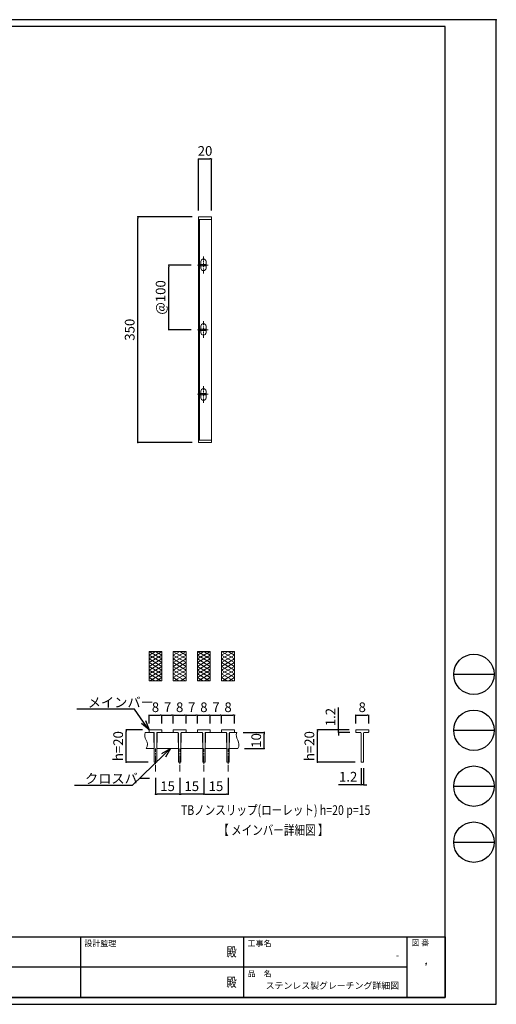
# Model space of a CAD drawing. Extents: x 0 to 431, y 0 to 305.
# Drawn here: x 283 to 431, y 0 to 305 of the extents above; entities that cross this region are included whole.
import ezdxf
from ezdxf import colors
from ezdxf.entities.mleader import LeaderData, LeaderLine
from ezdxf.enums import TextEntityAlignment as Align
from ezdxf.math import Vec2, Vec3

# ---------------------------------------------------------------- set-up
doc = ezdxf.new("R2010")
doc.units = 0
doc.header["$MEASUREMENT"] = 0
doc.linetypes.add('CENTER1', pattern=[10, 6.25, -1.25, 1.25, -1.25])
doc.layers.get('0').update_dxf_attribs({"linetype": 'CONTINUOUS'})
doc.layers.get('Defpoints').update_dxf_attribs({"linetype": 'CONTINUOUS'})
doc.layers.add('A1FRAME', color=7, linetype='CONTINUOUS')
for name, color, linetype, lineweight in [('中心線', 140, 'CENTER1', 5), ('寸法', 4, 'CONTINUOUS', 5), ('文字', 7, 'CONTINUOUS', 0), ('蓋', 3, 'CONTINUOUS', 5)]:
    doc.layers.add(name, color=color, linetype=linetype, lineweight=lineweight)
doc.styles.get("Standard").update_dxf_attribs({"font": 'txt.shx', "width": 0.8, "bigfont": 'bigfont.shx'})
doc.styles.add('丸ゴシック', font='HGRSMP.TTF', dxfattribs={"width": 0.9})
doc.dimstyles.new('単品1-2', dxfattribs={"dimtxt": 3, "dimasz": 0.5, "dimexe": 0, "dimexo": 2, "dimgap": 1, "dimtad": 1, "dimlfac": 2, "dimdsep": 46, "dimtxsty": 'STANDARD', "dimblk": 'DOT', "dimcen": 0.09, "dimadec": 0, "dimazin": 2, "dimtfac": 1, "dimtmove": 0, "dimatfit": 3, "dimldrblk": 'OPEN30', "dimfxl": 1, "dimtolj": 1, "dimtzin": 0, "dimarcsym": 0})
doc.dimstyles.new('単品1-5', dxfattribs={"dimtxt": 3, "dimasz": 0.5, "dimexe": 0, "dimexo": 2, "dimgap": 1, "dimtad": 1, "dimlfac": 5, "dimdsep": 46, "dimtxsty": 'STANDARD', "dimblk": 'DOT', "dimcen": 0.09, "dimadec": 0, "dimazin": 2, "dimtfac": 1, "dimtmove": 0, "dimatfit": 3, "dimldrblk": 'OPEN30', "dimfxl": 1, "dimtolj": 1, "dimtzin": 0, "dimarcsym": 0})

# ---------------------------------------------------------------- blocks, each defined once
blk = doc.blocks.new('_Dot')
at = {"color": 0, "linetype": 'ByBlock', "lineweight": -2}
blk.add_line((-0.5, 0), (-1, 0), dxfattribs=at)
at = {"color": 0, "linetype": 'ByBlock', "const_width": 0.5}
blk.add_lwpolyline([(-0.25, 0, 1), (0.25, 0, 1)], format="xyb", close=True, dxfattribs=at)
blk = doc.blocks.new('*D18')
at = {"layer": 'Defpoints', "color": 0, "transparency": 16777216}
for p in [(319.52, 244.17), (338.37, 244.17), (338.37, 174.17)]:
    blk.add_point(p, dxfattribs=at)
at = {"layer": '寸法', "color": 0, "lineweight": -2, "transparency": 16777216}
for p, q in [((336.37, 244.17), (319.52, 244.17)), ((319.52, 174.67), (319.52, 243.67)), ((336.37, 174.17), (319.52, 174.17))]:
    blk.add_line(p, q, dxfattribs=at)
at = {"layer": '寸法', "color": 0, "lineweight": -2, "transparency": 16777216, "xscale": 0.5, "yscale": 0.5, "zscale": 0.5}
for p, rotation in [((319.52, 244.17), 90), ((319.52, 174.17), 270)]:
    blk.add_blockref('_Dot', p, dxfattribs=dict(at, rotation=rotation))
at = {"layer": '寸法', "color": 0, "transparency": 16777216, "insert": (317.02, 209.17), "char_height": 3, "attachment_point": 5, "rotation": 90}
blk.add_mtext('\\A1;350', dxfattribs=at)
blk = doc.blocks.new('_Open30')
at = {"color": 0, "linetype": 'ByBlock', "lineweight": -2}
for p, q in [((-1, 0.27), (0, 0)), ((0, 0), (-1, -0.27)), ((0, 0), (-1, 0))]:
    blk.add_line(p, q, dxfattribs=at)
blk = doc.blocks.new('*D24')
at = {"layer": 'Defpoints', "color": 0, "transparency": 16777216}
for p in [(342.37, 262.1), (338.37, 244.17), (342.37, 244.17)]:
    blk.add_point(p, dxfattribs=at)
at = {"layer": '寸法', "color": 0, "lineweight": -2, "transparency": 16777216}
for p, q in [((338.37, 246.17), (338.37, 262.1)), ((338.87, 262.1), (341.87, 262.1)), ((342.37, 246.17), (342.37, 262.1))]:
    blk.add_line(p, q, dxfattribs=at)
at = {"layer": '寸法', "color": 0, "lineweight": -2, "transparency": 16777216, "xscale": 0.5, "yscale": 0.5, "zscale": 0.5, "rotation": 180}
blk.add_blockref('_Dot', (338.37, 262.1), dxfattribs=at)
at = {"layer": '寸法', "color": 0, "lineweight": -2, "transparency": 16777216, "xscale": 0.5, "yscale": 0.5, "zscale": 0.5}
blk.add_blockref('_Dot', (342.37, 262.1), dxfattribs=at)
at = {"layer": '寸法', "color": 0, "transparency": 16777216, "insert": (340.37, 264.6), "char_height": 3, "attachment_point": 5}
blk.add_mtext('\\A1;20', dxfattribs=at)
blk = doc.blocks.new('*D25')
at = {"layer": 'Defpoints', "color": 0, "transparency": 16777216}
for p in [(329.1, 229.17), (338.05, 229.17), (338.05, 209.17)]:
    blk.add_point(p, dxfattribs=at)
at = {"layer": '寸法', "color": 0, "lineweight": -2, "transparency": 16777216}
for p, q in [((336.05, 229.17), (329.1, 229.17)), ((329.1, 209.67), (329.1, 228.67)), ((336.05, 209.17), (329.1, 209.17))]:
    blk.add_line(p, q, dxfattribs=at)
at = {"layer": '寸法', "color": 0, "lineweight": -2, "transparency": 16777216, "xscale": 0.5, "yscale": 0.5, "zscale": 0.5}
for p, rotation in [((329.1, 229.17), 90), ((329.1, 209.17), 270)]:
    blk.add_blockref('_Dot', p, dxfattribs=dict(at, rotation=rotation))
at = {"layer": '寸法', "color": 0, "transparency": 16777216, "insert": (326.6, 219.17), "char_height": 3, "attachment_point": 5, "rotation": 90}
blk.add_mtext('\\A1;@100', dxfattribs=at)
blk = doc.blocks.new('*D26')
at = {"layer": 'Defpoints', "color": 0, "transparency": 16777216}
for p in [(375.21, 85.06), (387.1, 85.06), (388.88, 75.06)]:
    blk.add_point(p, dxfattribs=at)
at = {"layer": '寸法', "color": 0, "lineweight": -2, "transparency": 16777216}
for p, q in [((385.1, 85.06), (375.21, 85.06)), ((375.21, 75.56), (375.21, 84.56)), ((386.88, 75.06), (375.21, 75.06))]:
    blk.add_line(p, q, dxfattribs=at)
at = {"layer": '寸法', "color": 0, "lineweight": -2, "transparency": 16777216, "xscale": 0.5, "yscale": 0.5, "zscale": 0.5}
for p, rotation in [((375.21, 85.06), 90), ((375.21, 75.06), 270)]:
    blk.add_blockref('_Dot', p, dxfattribs=dict(at, rotation=rotation))
at = {"layer": '寸法', "color": 0, "transparency": 16777216, "insert": (372.71, 80.06), "char_height": 3, "attachment_point": 5, "rotation": 90}
blk.add_mtext('\\A1;h=20', dxfattribs=at)
blk = doc.blocks.new('*D27')
at = {"layer": 'Defpoints', "color": 0, "transparency": 16777216}
for p in [(391.1, 89.61), (387.1, 85.06), (391.1, 85.06)]:
    blk.add_point(p, dxfattribs=at)
at = {"layer": '寸法', "color": 0, "lineweight": -2, "transparency": 16777216}
for p, q in [((387.1, 87.06), (387.1, 89.61)), ((387.6, 89.61), (390.6, 89.61)), ((391.1, 87.06), (391.1, 89.61))]:
    blk.add_line(p, q, dxfattribs=at)
at = {"layer": '寸法', "color": 0, "lineweight": -2, "transparency": 16777216, "xscale": 0.5, "yscale": 0.5, "zscale": 0.5, "rotation": 180}
blk.add_blockref('_Dot', (387.1, 89.61), dxfattribs=at)
at = {"layer": '寸法', "color": 0, "lineweight": -2, "transparency": 16777216, "xscale": 0.5, "yscale": 0.5, "zscale": 0.5}
blk.add_blockref('_Dot', (391.1, 89.61), dxfattribs=at)
at = {"layer": '寸法', "color": 0, "transparency": 16777216, "insert": (389.1, 92.11), "char_height": 3, "attachment_point": 5}
blk.add_mtext('\\A1;8', dxfattribs=at)
blk = doc.blocks.new('*D28')
at = {"layer": 'Defpoints', "color": 0, "transparency": 16777216}
for p in [(381.76, 85.06), (387.1, 85.06), (387.25, 84.31)]:
    blk.add_point(p, dxfattribs=at)
at = {"layer": '寸法', "color": 0, "lineweight": -2, "transparency": 16777216}
for p, q in [((381.76, 85.56), (381.76, 92.06)), ((385.1, 85.06), (381.76, 85.06)), ((381.76, 84.31), (381.76, 85.06)), ((385.25, 84.31), (381.76, 84.31)), ((381.76, 83.81), (381.76, 83.31))]:
    blk.add_line(p, q, dxfattribs=at)
at = {"layer": '寸法', "color": 0, "lineweight": -2, "transparency": 16777216, "xscale": 0.5, "yscale": 0.5, "zscale": 0.5}
for p, rotation in [((381.76, 85.06), 270), ((381.76, 84.31), 90)]:
    blk.add_blockref('_Dot', p, dxfattribs=dict(at, rotation=rotation))
at = {"layer": '寸法', "color": 0, "transparency": 16777216, "insert": (379.26, 89.06), "char_height": 3, "attachment_point": 5, "rotation": 90}
blk.add_mtext('\\A1;1.2', dxfattribs=at)
blk = doc.blocks.new('*D29')
at = {"layer": 'Defpoints', "color": 0, "transparency": 16777216}
for p in [(388.73, 75.21), (389.48, 75.21), (388.73, 68.07)]:
    blk.add_point(p, dxfattribs=at)
at = {"layer": '寸法', "color": 0, "lineweight": -2, "transparency": 16777216}
for p, q in [((388.73, 73.21), (388.73, 68.07)), ((389.48, 73.21), (389.48, 68.07)), ((388.23, 68.07), (381.73, 68.07)), ((389.48, 68.07), (388.73, 68.07)), ((389.98, 68.07), (390.48, 68.07))]:
    blk.add_line(p, q, dxfattribs=at)
at = {"layer": '寸法', "color": 0, "lineweight": -2, "transparency": 16777216, "xscale": 0.5, "yscale": 0.5, "zscale": 0.5}
blk.add_blockref('_Dot', (388.73, 68.07), dxfattribs=at)
at = {"layer": '寸法', "color": 0, "lineweight": -2, "transparency": 16777216, "xscale": 0.5, "yscale": 0.5, "zscale": 0.5, "rotation": 180}
blk.add_blockref('_Dot', (389.48, 68.07), dxfattribs=at)
at = {"layer": '寸法', "color": 0, "transparency": 16777216, "insert": (384.73, 70.57), "char_height": 3, "attachment_point": 5}
blk.add_mtext('\\A1;1.2', dxfattribs=at)
blk = doc.blocks.new('*D30')
at = {"layer": 'Defpoints', "color": 0, "transparency": 16777216}
for p in [(350.19, 84.31), (358.74, 84.31), (350.56, 79.31)]:
    blk.add_point(p, dxfattribs=at)
at = {"layer": '寸法', "color": 0, "lineweight": -2, "transparency": 16777216}
for p, q in [((352.19, 84.31), (358.74, 84.31)), ((358.74, 79.81), (358.74, 83.81)), ((352.56, 79.31), (358.74, 79.31))]:
    blk.add_line(p, q, dxfattribs=at)
at = {"layer": '寸法', "color": 0, "lineweight": -2, "transparency": 16777216, "xscale": 0.5, "yscale": 0.5, "zscale": 0.5}
for p, rotation in [((358.74, 84.31), 90), ((358.74, 79.31), 270)]:
    blk.add_blockref('_Dot', p, dxfattribs=dict(at, rotation=rotation))
at = {"layer": '寸法', "color": 0, "transparency": 16777216, "insert": (356.24, 81.81), "char_height": 3, "attachment_point": 5, "rotation": 90}
blk.add_mtext('\\A1;10', dxfattribs=at)
blk = doc.blocks.new('*D31')
at = {"layer": 'Defpoints', "color": 0, "transparency": 16777216}
for p in [(315.94, 85.06), (323.01, 85.06), (324.79, 75.06)]:
    blk.add_point(p, dxfattribs=at)
at = {"layer": '寸法', "color": 0, "lineweight": -2, "transparency": 16777216}
for p, q in [((321.01, 85.06), (315.94, 85.06)), ((315.94, 75.56), (315.94, 84.56)), ((322.79, 75.06), (315.94, 75.06))]:
    blk.add_line(p, q, dxfattribs=at)
at = {"layer": '寸法', "color": 0, "lineweight": -2, "transparency": 16777216, "xscale": 0.5, "yscale": 0.5, "zscale": 0.5}
for p, rotation in [((315.94, 85.06), 90), ((315.94, 75.06), 270)]:
    blk.add_blockref('_Dot', p, dxfattribs=dict(at, rotation=rotation))
at = {"layer": '寸法', "color": 0, "transparency": 16777216, "insert": (313.44, 80.06), "char_height": 3, "attachment_point": 5, "rotation": 90}
blk.add_mtext('\\A1;h=20', dxfattribs=at)
blk = doc.blocks.new('*D32')
at = {"layer": 'Defpoints', "color": 0, "transparency": 16777216}
for p in [(340.01, 72.23), (347.51, 72.23), (347.51, 65.12)]:
    blk.add_point(p, dxfattribs=at)
at = {"layer": '寸法', "color": 0, "lineweight": -2, "transparency": 16777216}
for p, q in [((340.01, 70.23), (340.01, 65.12)), ((347.51, 70.23), (347.51, 65.12)), ((340.51, 65.12), (347.01, 65.12))]:
    blk.add_line(p, q, dxfattribs=at)
at = {"layer": '寸法', "color": 0, "lineweight": -2, "transparency": 16777216, "xscale": 0.5, "yscale": 0.5, "zscale": 0.5, "rotation": 180}
blk.add_blockref('_Dot', (340.01, 65.12), dxfattribs=at)
at = {"layer": '寸法', "color": 0, "lineweight": -2, "transparency": 16777216, "xscale": 0.5, "yscale": 0.5, "zscale": 0.5}
blk.add_blockref('_Dot', (347.51, 65.12), dxfattribs=at)
at = {"layer": '寸法', "color": 0, "transparency": 16777216, "insert": (343.76, 67.62), "char_height": 3, "attachment_point": 5}
blk.add_mtext('\\A1;15', dxfattribs=at)
blk = doc.blocks.new('*D33')
at = {"layer": 'Defpoints', "color": 0, "transparency": 16777216}
for p in [(332.51, 72.23), (340.01, 72.23), (332.51, 65.12)]:
    blk.add_point(p, dxfattribs=at)
at = {"layer": '寸法', "color": 0, "lineweight": -2, "transparency": 16777216}
for p, q in [((332.51, 70.23), (332.51, 65.12)), ((340.01, 70.23), (340.01, 65.12)), ((339.51, 65.12), (333.01, 65.12))]:
    blk.add_line(p, q, dxfattribs=at)
at = {"layer": '寸法', "color": 0, "lineweight": -2, "transparency": 16777216, "xscale": 0.5, "yscale": 0.5, "zscale": 0.5, "rotation": 180}
blk.add_blockref('_Dot', (332.51, 65.12), dxfattribs=at)
at = {"layer": '寸法', "color": 0, "lineweight": -2, "transparency": 16777216, "xscale": 0.5, "yscale": 0.5, "zscale": 0.5}
blk.add_blockref('_Dot', (340.01, 65.12), dxfattribs=at)
at = {"layer": '寸法', "color": 0, "transparency": 16777216, "insert": (336.26, 67.62), "char_height": 3, "attachment_point": 5}
blk.add_mtext('\\A1;15', dxfattribs=at)
blk = doc.blocks.new('*D34')
at = {"layer": 'Defpoints', "color": 0, "transparency": 16777216}
for p in [(325.01, 72.23), (332.51, 72.23), (325.01, 65.12)]:
    blk.add_point(p, dxfattribs=at)
at = {"layer": '寸法', "color": 0, "lineweight": -2, "transparency": 16777216}
for p, q in [((325.01, 70.23), (325.01, 65.12)), ((332.51, 70.23), (332.51, 65.12)), ((332.01, 65.12), (325.51, 65.12))]:
    blk.add_line(p, q, dxfattribs=at)
at = {"layer": '寸法', "color": 0, "lineweight": -2, "transparency": 16777216, "xscale": 0.5, "yscale": 0.5, "zscale": 0.5, "rotation": 180}
blk.add_blockref('_Dot', (325.01, 65.12), dxfattribs=at)
at = {"layer": '寸法', "color": 0, "lineweight": -2, "transparency": 16777216, "xscale": 0.5, "yscale": 0.5, "zscale": 0.5}
blk.add_blockref('_Dot', (332.51, 65.12), dxfattribs=at)
at = {"layer": '寸法', "color": 0, "transparency": 16777216, "insert": (328.76, 67.62), "char_height": 3, "attachment_point": 5}
blk.add_mtext('\\A1;15', dxfattribs=at)
blk = doc.blocks.new('*D35')
at = {"layer": 'Defpoints', "color": 0, "transparency": 16777216}
for p in [(327.01, 89.61), (323.01, 85.06), (327.01, 85.06)]:
    blk.add_point(p, dxfattribs=at)
at = {"layer": '寸法', "color": 0, "lineweight": -2, "transparency": 16777216}
for p, q in [((323.01, 87.06), (323.01, 89.61)), ((323.51, 89.61), (326.51, 89.61)), ((327.01, 87.06), (327.01, 89.61))]:
    blk.add_line(p, q, dxfattribs=at)
at = {"layer": '寸法', "color": 0, "lineweight": -2, "transparency": 16777216, "xscale": 0.5, "yscale": 0.5, "zscale": 0.5, "rotation": 180}
blk.add_blockref('_Dot', (323.01, 89.61), dxfattribs=at)
at = {"layer": '寸法', "color": 0, "lineweight": -2, "transparency": 16777216, "xscale": 0.5, "yscale": 0.5, "zscale": 0.5}
blk.add_blockref('_Dot', (327.01, 89.61), dxfattribs=at)
at = {"layer": '寸法', "color": 0, "transparency": 16777216, "insert": (325.01, 92.11), "char_height": 3, "attachment_point": 5}
blk.add_mtext('\\A1;8', dxfattribs=at)
blk = doc.blocks.new('*D36')
at = {"layer": 'Defpoints', "color": 0, "transparency": 16777216}
for p in [(334.51, 89.61), (330.51, 85.06), (334.51, 85.06)]:
    blk.add_point(p, dxfattribs=at)
at = {"layer": '寸法', "color": 0, "lineweight": -2, "transparency": 16777216}
for p, q in [((330.51, 87.06), (330.51, 89.61)), ((331.01, 89.61), (334.01, 89.61)), ((334.51, 87.06), (334.51, 89.61))]:
    blk.add_line(p, q, dxfattribs=at)
at = {"layer": '寸法', "color": 0, "lineweight": -2, "transparency": 16777216, "xscale": 0.5, "yscale": 0.5, "zscale": 0.5, "rotation": 180}
blk.add_blockref('_Dot', (330.51, 89.61), dxfattribs=at)
at = {"layer": '寸法', "color": 0, "lineweight": -2, "transparency": 16777216, "xscale": 0.5, "yscale": 0.5, "zscale": 0.5}
blk.add_blockref('_Dot', (334.51, 89.61), dxfattribs=at)
at = {"layer": '寸法', "color": 0, "transparency": 16777216, "insert": (332.51, 92.11), "char_height": 3, "attachment_point": 5}
blk.add_mtext('\\A1;8', dxfattribs=at)
blk = doc.blocks.new('*D37')
at = {"layer": 'Defpoints', "color": 0, "transparency": 16777216}
for p in [(342.01, 89.61), (338.01, 85.06), (342.01, 85.06)]:
    blk.add_point(p, dxfattribs=at)
at = {"layer": '寸法', "color": 0, "lineweight": -2, "transparency": 16777216}
for p, q in [((338.01, 87.06), (338.01, 89.61)), ((338.51, 89.61), (341.51, 89.61)), ((342.01, 87.06), (342.01, 89.61))]:
    blk.add_line(p, q, dxfattribs=at)
at = {"layer": '寸法', "color": 0, "lineweight": -2, "transparency": 16777216, "xscale": 0.5, "yscale": 0.5, "zscale": 0.5, "rotation": 180}
blk.add_blockref('_Dot', (338.01, 89.61), dxfattribs=at)
at = {"layer": '寸法', "color": 0, "lineweight": -2, "transparency": 16777216, "xscale": 0.5, "yscale": 0.5, "zscale": 0.5}
blk.add_blockref('_Dot', (342.01, 89.61), dxfattribs=at)
at = {"layer": '寸法', "color": 0, "transparency": 16777216, "insert": (340.01, 92.11), "char_height": 3, "attachment_point": 5}
blk.add_mtext('\\A1;8', dxfattribs=at)
blk = doc.blocks.new('*D38')
at = {"layer": 'Defpoints', "color": 0, "transparency": 16777216}
for p in [(349.51, 89.61), (345.51, 85.06), (349.51, 85.06)]:
    blk.add_point(p, dxfattribs=at)
at = {"layer": '寸法', "color": 0, "lineweight": -2, "transparency": 16777216}
for p, q in [((345.51, 87.06), (345.51, 89.61)), ((346.01, 89.61), (349.01, 89.61)), ((349.51, 87.06), (349.51, 89.61))]:
    blk.add_line(p, q, dxfattribs=at)
at = {"layer": '寸法', "color": 0, "lineweight": -2, "transparency": 16777216, "xscale": 0.5, "yscale": 0.5, "zscale": 0.5, "rotation": 180}
blk.add_blockref('_Dot', (345.51, 89.61), dxfattribs=at)
at = {"layer": '寸法', "color": 0, "lineweight": -2, "transparency": 16777216, "xscale": 0.5, "yscale": 0.5, "zscale": 0.5}
blk.add_blockref('_Dot', (349.51, 89.61), dxfattribs=at)
at = {"layer": '寸法', "color": 0, "transparency": 16777216, "insert": (347.51, 92.11), "char_height": 3, "attachment_point": 5}
blk.add_mtext('\\A1;8', dxfattribs=at)
blk = doc.blocks.new('*D39')
at = {"layer": 'Defpoints', "color": 0, "transparency": 16777216}
for p in [(330.51, 89.61), (327.01, 85.06), (330.51, 85.06)]:
    blk.add_point(p, dxfattribs=at)
at = {"layer": '寸法', "color": 0, "lineweight": -2, "transparency": 16777216}
for p, q in [((327.01, 87.06), (327.01, 89.61)), ((327.51, 89.61), (330.01, 89.61)), ((330.51, 87.06), (330.51, 89.61))]:
    blk.add_line(p, q, dxfattribs=at)
at = {"layer": '寸法', "color": 0, "lineweight": -2, "transparency": 16777216, "xscale": 0.5, "yscale": 0.5, "zscale": 0.5, "rotation": 180}
blk.add_blockref('_Dot', (327.01, 89.61), dxfattribs=at)
at = {"layer": '寸法', "color": 0, "lineweight": -2, "transparency": 16777216, "xscale": 0.5, "yscale": 0.5, "zscale": 0.5}
blk.add_blockref('_Dot', (330.51, 89.61), dxfattribs=at)
at = {"layer": '寸法', "color": 0, "transparency": 16777216, "insert": (328.76, 92.11), "char_height": 3, "attachment_point": 5}
blk.add_mtext('\\A1;7', dxfattribs=at)
blk = doc.blocks.new('*D40')
at = {"layer": 'Defpoints', "color": 0, "transparency": 16777216}
for p in [(338.01, 89.61), (334.51, 85.06), (338.01, 85.06)]:
    blk.add_point(p, dxfattribs=at)
at = {"layer": '寸法', "color": 0, "lineweight": -2, "transparency": 16777216}
for p, q in [((334.51, 87.06), (334.51, 89.61)), ((335.01, 89.61), (337.51, 89.61)), ((338.01, 87.06), (338.01, 89.61))]:
    blk.add_line(p, q, dxfattribs=at)
at = {"layer": '寸法', "color": 0, "lineweight": -2, "transparency": 16777216, "xscale": 0.5, "yscale": 0.5, "zscale": 0.5, "rotation": 180}
blk.add_blockref('_Dot', (334.51, 89.61), dxfattribs=at)
at = {"layer": '寸法', "color": 0, "lineweight": -2, "transparency": 16777216, "xscale": 0.5, "yscale": 0.5, "zscale": 0.5}
blk.add_blockref('_Dot', (338.01, 89.61), dxfattribs=at)
at = {"layer": '寸法', "color": 0, "transparency": 16777216, "insert": (336.26, 92.11), "char_height": 3, "attachment_point": 5}
blk.add_mtext('\\A1;7', dxfattribs=at)
blk = doc.blocks.new('*D41')
at = {"layer": 'Defpoints', "color": 0, "transparency": 16777216}
for p in [(345.51, 89.61), (342.01, 85.06), (345.51, 85.06)]:
    blk.add_point(p, dxfattribs=at)
at = {"layer": '寸法', "color": 0, "lineweight": -2, "transparency": 16777216}
for p, q in [((342.01, 87.06), (342.01, 89.61)), ((342.51, 89.61), (345.01, 89.61)), ((345.51, 87.06), (345.51, 89.61))]:
    blk.add_line(p, q, dxfattribs=at)
at = {"layer": '寸法', "color": 0, "lineweight": -2, "transparency": 16777216, "xscale": 0.5, "yscale": 0.5, "zscale": 0.5, "rotation": 180}
blk.add_blockref('_Dot', (342.01, 89.61), dxfattribs=at)
at = {"layer": '寸法', "color": 0, "lineweight": -2, "transparency": 16777216, "xscale": 0.5, "yscale": 0.5, "zscale": 0.5}
blk.add_blockref('_Dot', (345.51, 89.61), dxfattribs=at)
at = {"layer": '寸法', "color": 0, "transparency": 16777216, "insert": (343.76, 92.11), "char_height": 3, "attachment_point": 5}
blk.add_mtext('\\A1;7', dxfattribs=at)

msp = doc.modelspace()

# ---------------------------------------------------------------- linework, layer by layer
at = {"layer": 'A1FRAME', "color": 1, "linetype": 'Continuous', "lineweight": 25}
for p, q in [((430.6604, 305.2925), (0, 305.2925)), ((430.6604, 0), (430.6604, 305.2925)), ((0, 0), (430.6604, 0))]:
    msp.add_line(p, q, dxfattribs=at)
at = {"layer": 'A1FRAME', "color": 11, "linetype": 'Continuous', "lineweight": 25}
for p, q in [((414.8551, 303.1372), (5.7474, 303.1372)), ((414.8551, 2.1553), (414.8551, 303.1372)), ((417.459, 102.3183), (429.9865, 102.3183)), ((417.459, 84.9726), (429.9865, 84.9726)), ((417.459, 67.6268), (429.9865, 67.6268)), ((417.459, 50.281), (429.9865, 50.281)), ((5.7474, 20.9465), (414.8551, 20.9465)), ((301.7462, 20.9465), (301.7462, 2.1553)), ((352.338, 20.9465), (352.338, 2.1553)), ((402.9298, 20.9465), (402.9298, 2.1553)), ((414.8551, 20.9465), (414.8551, 2.1553)), ((402.9298, 11.5509), (171.6529, 11.5509)), ((414.8551, 2.1553), (5.7474, 2.1553)), ((5.7474, 2.1553), (414.8551, 2.1553))]:
    msp.add_line(p, q, dxfattribs=at)
for centre in [(423.7227, 102.3183), (423.7227, 84.9726), (423.7227, 67.6268), (423.7227, 50.281)]:
    msp.add_circle(centre, 6.2638, dxfattribs=at)
at = {"layer": 'A1FRAME', "color": 11}
msp.add_point((430.6604, 305.2925), dxfattribs=at)
at = {"layer": '中心線', "linetype": 'CENTER1', "ltscale": 0.2}
for p, q in [((338.0515, 229.1661), (341.2997, 229.1661)), ((339.8742, 226.6332), (339.8742, 231.8195)), ((339.8742, 206.6332), (339.8742, 211.8195)), ((338.0515, 209.1661), (341.2997, 209.1661)), ((339.8742, 191.6989), (339.8742, 186.5126)), ((338.0515, 189.1661), (341.2997, 189.1661))]:
    msp.add_line(p, q, dxfattribs=at)
at = {"layer": '中心線', "linetype": 'CENTER1', "ltscale": 0.3}
for p, q in [((325.0128, 72.2259), (325.0128, 79.316)), ((332.5128, 72.2259), (332.5128, 79.316)), ((340.0128, 72.2259), (340.0128, 79.316)), ((347.5128, 72.2259), (347.5128, 79.316))]:
    msp.add_line(p, q, dxfattribs=at)
at = {"layer": '蓋', "linetype": 'Continuous'}
for p, q in [((338.3742, 244.1661), (342.3742, 244.1661)), ((338.3742, 244.1661), (338.3742, 174.1661)), ((338.3742, 243.3661), (342.3742, 243.3661)), ((338.6742, 243.3661), (338.6742, 174.9661)), ((342.3742, 244.1661), (342.3742, 174.1661)), ((338.3742, 174.9661), (342.3742, 174.9661)), ((338.3742, 174.1661), (342.3742, 174.1661)), ((323.0128, 109.4022), (323.0128, 100.2976)), ((323.0128, 109.4022), (327.0128, 109.4022)), ((327.0128, 109.4022), (323.0128, 107.0928)), ((323.0128, 109.4022), (327.0128, 107.0928)), ((325.0128, 109.4022), (323.0128, 108.2475)), ((327.0128, 108.2475), (323.0128, 105.9381)), ((323.0128, 108.2475), (327.0128, 105.9381)), ((327.0128, 107.0928), (323.0128, 104.7834)), ((323.0128, 107.0928), (327.0128, 104.7834)), ((325.0128, 109.4022), (327.0128, 108.2475)), ((327.0128, 109.4022), (327.0128, 100.2976)), ((330.5128, 109.4022), (330.5128, 100.2976)), ((330.5128, 109.4022), (334.5128, 109.4022)), ((334.5128, 109.4022), (330.5128, 107.0928)), ((330.5128, 109.4022), (334.5128, 107.0928)), ((332.5128, 109.4022), (330.5128, 108.2475)), ((334.5128, 108.2475), (330.5128, 105.9381)), ((330.5128, 108.2475), (334.5128, 105.9381)), ((334.5128, 107.0928), (330.5128, 104.7834)), ((330.5128, 107.0928), (334.5128, 104.7834)), ((332.5128, 109.4022), (334.5128, 108.2475)), ((334.5128, 109.4022), (334.5128, 100.2976)), ((338.0128, 109.4022), (338.0128, 100.2976)), ((338.0128, 109.4022), (342.0128, 109.4022)), ((342.0128, 109.4022), (338.0128, 107.0928)), ((338.0128, 109.4022), (342.0128, 107.0928)), ((340.0128, 109.4022), (338.0128, 108.2475)), ((342.0128, 108.2475), (338.0128, 105.9381)), ((338.0128, 108.2475), (342.0128, 105.9381)), ((342.0128, 107.0928), (338.0128, 104.7834)), ((338.0128, 107.0928), (342.0128, 104.7834)), ((340.0128, 109.4022), (342.0128, 108.2475)), ((342.0128, 109.4022), (342.0128, 100.2976)), ((345.5128, 109.4022), (345.5128, 100.2976)), ((345.5128, 109.4022), (349.5128, 109.4022)), ((349.5128, 109.4022), (345.5128, 107.0928)), ((345.5128, 109.4022), (349.5128, 107.0928)), ((347.5128, 109.4022), (345.5128, 108.2475)), ((349.5128, 108.2475), (345.5128, 105.9381)), ((345.5128, 108.2475), (349.5128, 105.9381)), ((349.5128, 107.0928), (345.5128, 104.7834)), ((345.5128, 107.0928), (349.5128, 104.7834)), ((347.5128, 109.4022), (349.5128, 108.2475)), ((349.5128, 109.4022), (349.5128, 100.2976)), ((327.0128, 105.9381), (323.0128, 103.6287)), ((323.0128, 105.9381), (327.0128, 103.6287)), ((327.0128, 104.7834), (323.0128, 102.474)), ((323.0128, 104.7834), (327.0128, 102.474)), ((334.5128, 105.9381), (330.5128, 103.6287)), ((330.5128, 105.9381), (334.5128, 103.6287)), ((334.5128, 104.7834), (330.5128, 102.474)), ((330.5128, 104.7834), (334.5128, 102.474)), ((342.0128, 105.9381), (338.0128, 103.6287)), ((338.0128, 105.9381), (342.0128, 103.6287)), ((342.0128, 104.7834), (338.0128, 102.474)), ((338.0128, 104.7834), (342.0128, 102.474)), ((349.5128, 105.9381), (345.5128, 103.6287)), ((345.5128, 105.9381), (349.5128, 103.6287)), ((349.5128, 104.7834), (345.5128, 102.474)), ((345.5128, 104.7834), (349.5128, 102.474)), ((327.0128, 103.6287), (323.0128, 101.3193)), ((323.0128, 103.6287), (327.0128, 101.3193)), ((323.0128, 102.474), (326.7825, 100.2976)), ((323.0128, 101.3193), (324.7825, 100.2976)), ((327.0128, 102.474), (323.2431, 100.2976)), ((327.0128, 101.3193), (325.2431, 100.2976)), ((334.5128, 103.6287), (330.5128, 101.3193)), ((330.5128, 103.6287), (334.5128, 101.3193)), ((330.5128, 102.474), (334.2825, 100.2976)), ((330.5128, 101.3193), (332.2825, 100.2976)), ((334.5128, 102.474), (330.7431, 100.2976)), ((334.5128, 101.3193), (332.7431, 100.2976)), ((342.0128, 103.6287), (338.0128, 101.3193)), ((338.0128, 103.6287), (342.0128, 101.3193)), ((338.0128, 102.474), (341.7825, 100.2976)), ((338.0128, 101.3193), (339.7825, 100.2976)), ((342.0128, 102.474), (338.2431, 100.2976)), ((342.0128, 101.3193), (340.2431, 100.2976)), ((349.5128, 103.6287), (345.5128, 101.3193)), ((345.5128, 103.6287), (349.5128, 101.3193)), ((345.5128, 102.474), (349.2825, 100.2976)), ((345.5128, 101.3193), (347.2825, 100.2976)), ((349.5128, 102.474), (345.7431, 100.2976)), ((349.5128, 101.3193), (347.7431, 100.2976)), ((323.0128, 100.2976), (327.0128, 100.2976)), ((330.5128, 100.2976), (334.5128, 100.2976)), ((338.0128, 100.2976), (342.0128, 100.2976)), ((345.5128, 100.2976), (349.5128, 100.2976)), ((324.3878, 84.3079), (321.7929, 84.3079)), ((323.0128, 85.0579), (327.0128, 85.0579)), ((323.0128, 84.4579), (323.0128, 85.0579)), ((324.3878, 84.3079), (323.1628, 84.3079)), ((324.5378, 84.1579), (324.5378, 81.2829)), ((324.6378, 75.2079), (324.6378, 84.0579)), ((325.3878, 75.2079), (325.3878, 84.0579)), ((325.4878, 84.1579), (325.4878, 81.2829)), ((325.6378, 84.3079), (326.8628, 84.3079)), ((325.6378, 84.3079), (331.8878, 84.3079)), ((327.0128, 84.4579), (327.0128, 85.0579)), ((330.5128, 85.0579), (334.5128, 85.0579)), ((330.5128, 84.4579), (330.5128, 85.0579)), ((331.8878, 84.3079), (330.6628, 84.3079)), ((332.0378, 84.1579), (332.0378, 81.2829)), ((332.1378, 75.2079), (332.1378, 84.0579)), ((332.8878, 75.2079), (332.8878, 84.0579)), ((332.9878, 84.1579), (332.9878, 81.2829)), ((333.1378, 84.3079), (334.3628, 84.3079)), ((333.1378, 84.3079), (339.3878, 84.3079)), ((334.5128, 84.4579), (334.5128, 85.0579)), ((338.0128, 85.0579), (342.0128, 85.0579)), ((338.0128, 84.4579), (338.0128, 85.0579)), ((339.3878, 84.3079), (338.1628, 84.3079)), ((339.5378, 84.1579), (339.5378, 81.2829)), ((339.6378, 75.2079), (339.6378, 84.0579)), ((340.3878, 75.2079), (340.3878, 84.0579)), ((340.4878, 84.1579), (340.4878, 81.2829)), ((340.6378, 84.3079), (341.8628, 84.3079)), ((340.6378, 84.3079), (346.8878, 84.3079)), ((342.0128, 84.4579), (342.0128, 85.0579)), ((345.5128, 85.0579), (349.5128, 85.0579)), ((345.5128, 84.4579), (345.5128, 85.0579)), ((346.8878, 84.3079), (345.6628, 84.3079)), ((347.0378, 84.1579), (347.0378, 81.2829)), ((347.1378, 75.2079), (347.1378, 84.0579)), ((347.8878, 75.2079), (347.8878, 84.0579)), ((347.9878, 84.1579), (347.9878, 81.2829)), ((348.1378, 84.3079), (349.3628, 84.3079)), ((348.1378, 84.3079), (350.1858, 84.3079)), ((349.5128, 84.4579), (349.5128, 85.0579)), ((387.1009, 85.0579), (391.1009, 85.0579)), ((387.1009, 84.4579), (387.1009, 85.0579)), ((388.4759, 84.3079), (387.2509, 84.3079)), ((388.7259, 75.2079), (388.7259, 84.0579)), ((389.4759, 75.2079), (389.4759, 84.0579)), ((389.7259, 84.3079), (390.9509, 84.3079)), ((391.1009, 84.4579), (391.1009, 85.0579)), ((324.6378, 79.3079), (322.1706, 79.3079)), ((332.1378, 79.3079), (325.3878, 79.3079)), ((339.6378, 79.3079), (332.8878, 79.3079)), ((347.1378, 79.3079), (340.3878, 79.3079)), ((350.5635, 79.3079), (347.8878, 79.3079)), ((325.2378, 75.0579), (324.7878, 75.0579)), ((332.7378, 75.0579), (332.2878, 75.0579)), ((340.2378, 75.0579), (339.7878, 75.0579)), ((347.7378, 75.0579), (347.2878, 75.0579)), ((389.3259, 75.0579), (388.8759, 75.0579))]:
    msp.add_line(p, q, dxfattribs=at)
at = {"layer": '蓋', "color": 3, "linetype": 'Continuous'}
for p, q in [((338.6742, 228.9661), (338.6742, 229.3661)), ((338.6742, 229.3661), (340.6742, 229.3661)), ((339.0742, 229.3661), (339.0742, 230.2661)), ((340.6742, 229.3661), (340.6742, 230.2661)), ((340.6742, 228.9661), (340.6742, 229.3661)), ((338.6742, 228.9661), (340.6742, 228.9661)), ((339.0742, 228.2661), (339.0742, 228.9661)), ((340.6742, 228.2661), (340.6742, 228.9661)), ((338.6742, 208.9661), (338.6742, 209.3661)), ((338.6742, 209.3661), (340.6742, 209.3661)), ((338.6742, 208.9661), (340.6742, 208.9661)), ((339.0742, 209.3661), (339.0742, 210.2661)), ((339.0742, 208.2661), (339.0742, 208.9661)), ((340.6742, 209.3661), (340.6742, 210.2661)), ((340.6742, 208.9661), (340.6742, 209.3661)), ((340.6742, 208.2661), (340.6742, 208.9661)), ((338.6742, 189.3661), (338.6742, 188.9661)), ((338.6742, 189.3661), (340.6742, 189.3661)), ((339.0742, 190.0661), (339.0742, 189.3661)), ((340.6742, 190.0661), (340.6742, 189.3661)), ((340.6742, 189.3661), (340.6742, 188.9661)), ((338.6742, 188.9661), (340.6742, 188.9661)), ((339.0742, 188.9661), (339.0742, 188.0661)), ((340.6742, 188.9661), (340.6742, 188.0661))]:
    msp.add_line(p, q, dxfattribs=at)
for centre, start, end in [((339.8742, 230.2661), 0, 180), ((339.8742, 228.2661), 180, 0), ((339.8742, 210.2661), 0, 180), ((339.8742, 208.2661), 180, 0), ((339.8742, 190.0661), 0, 180), ((339.8742, 188.0661), 180, 0)]:
    msp.add_arc(centre, 0.8, start, end, dxfattribs=at)
at = {"layer": '蓋', "linetype": 'Continuous'}
for centre, radius, start, end in [((324.5098, 83.4434), 2.8511, 162.348771, 212.317537), ((323.1628, 84.4579), 0.15, 180, 270), ((324.3878, 84.0579), 0.25, 0, 90), ((324.3878, 84.1579), 0.15, 0, 90), ((325.6378, 84.0579), 0.25, 90, 180), ((325.6378, 84.1579), 0.15, 90, 180), ((326.8628, 84.4579), 0.15, 270, 0), ((330.6628, 84.4579), 0.15, 180, 270), ((331.8878, 84.0579), 0.25, 0, 90), ((331.8878, 84.1579), 0.15, 0, 90), ((333.1378, 84.0579), 0.25, 90, 180), ((333.1378, 84.1579), 0.15, 90, 180), ((334.3628, 84.4579), 0.15, 270, 0), ((338.1628, 84.4579), 0.15, 180, 270), ((339.3878, 84.0579), 0.25, 0, 90), ((339.3878, 84.1579), 0.15, 0, 90), ((340.6378, 84.0579), 0.25, 90, 180), ((340.6378, 84.1579), 0.15, 90, 180), ((341.8628, 84.4579), 0.15, 270, 0), ((345.6628, 84.4579), 0.15, 180, 270), ((346.8878, 84.0579), 0.25, 0, 90), ((346.8878, 84.1579), 0.15, 0, 90), ((348.1378, 84.0579), 0.25, 90, 180), ((348.1378, 84.1579), 0.15, 90, 180), ((349.3628, 84.4579), 0.15, 270, 0), ((352.9027, 83.4434), 2.8511, 162.348771, 212.317537), ((387.2509, 84.4579), 0.15, 180, 270), ((388.4759, 84.0579), 0.25, 0, 90), ((389.7259, 84.0579), 0.25, 90, 180), ((390.9509, 84.4579), 0.15, 270, 0), ((319.9432, 80.5545), 2.5526, 330.764674, 32.317537), ((325.0128, 81.2829), 0.475, 180, 217.863646), ((325.0128, 81.2829), 0.475, 322.136354, 0), ((332.5128, 81.2829), 0.475, 180, 217.863646), ((332.5128, 81.2829), 0.475, 322.136354, 0), ((340.0128, 81.2829), 0.475, 180, 217.863646), ((340.0128, 81.2829), 0.475, 322.136354, 0), ((347.5128, 81.2829), 0.475, 180, 217.863646), ((347.5128, 81.2829), 0.475, 322.136354, 0), ((348.3361, 80.5545), 2.5526, 330.764674, 32.317537), ((324.7878, 75.2079), 0.15, 180, 270), ((325.2378, 75.2079), 0.15, 270, 0), ((332.2878, 75.2079), 0.15, 180, 270), ((332.7378, 75.2079), 0.15, 270, 0), ((339.7878, 75.2079), 0.15, 180, 270), ((340.2378, 75.2079), 0.15, 270, 0), ((347.2878, 75.2079), 0.15, 180, 270), ((347.7378, 75.2079), 0.15, 270, 0), ((388.8759, 75.2079), 0.15, 180, 270), ((389.3259, 75.2079), 0.15, 270, 0)]:
    msp.add_arc(centre, radius, start, end, dxfattribs=at)

# ---------------------------------------------------------------- texts
at = {"layer": 'A1FRAME', "color": 11, "lineweight": 25, "style": '丸ゴシック'}
for s, p in [('設計監理', (302.9705, 19.8155)), ('工事名', (353.5623, 19.8155)), ('図 番', (404.3753, 19.9854)), ('品\u3000名', (353.5623, 10.4198))]:
    msp.add_text(s, height=1.80685, dxfattribs=at).set_placement(p, align=Align.TOP_LEFT)
at = {"layer": 'A1FRAME', "color": 11, "lineweight": 25, "style": '丸ゴシック', "width": 0.8}
for p in [(350.1698, 16.2487), (350.1698, 6.8531)]:
    msp.add_text('殿', height=2.891, dxfattribs=at).set_placement(p, align=Align.MIDDLE_RIGHT)
at = {"layer": 'A1FRAME', "color": 6, "lineweight": 25, "style": '丸ゴシック'}
for s, height, p in [('-', 2.0206, (400.5101, 15.2091)), ('ステンレス製グレーチング詳細図', 2.020565, (400.5101, 5.8135))]:
    msp.add_text(s, height=height, dxfattribs=at).set_placement(p, align=Align.MIDDLE_RIGHT)
at = {"layer": 'A1FRAME', "color": 6, "lineweight": 25, "style": '丸ゴシック', "width": 0.5}
msp.add_text('*', height=2.6941, dxfattribs=at).set_placement((408.8925, 11.5509), align=Align.MIDDLE_CENTER)
at = {"layer": '文字', "width": 0.8}
for s, p in [('TBノンスリップ(ローレット) h=20 p=15', (332.8897, 58.7237)), ('【 メインバー詳細図 】', (344.4448, 52.516))]:
    msp.add_text(s, height=3, dxfattribs=at).set_placement(p)

# ---------------------------------------------------------------- dimensions: what is measured, and where the dimension line sits
at = {"layer": '寸法'}
for base, p1, p2, dimstyle, picture, middle in [((342.3742, 262.0989), (338.3742, 244.1661), (342.3742, 244.1661), '単品1-5', '*D24', (340.3742, 262.0989)), ((330.5128, 89.6057), (327.0128, 85.0579), (330.5128, 85.0579), '単品1-2', '*D39', (328.7628, 89.6057)), ((338.0128, 89.6057), (334.5128, 85.0579), (338.0128, 85.0579), '単品1-2', '*D40', (336.2628, 89.6057)), ((342.0128, 89.6057), (338.0128, 85.0579), (342.0128, 85.0579), '単品1-2', '*D37', (340.0128, 89.6057)), ((345.5128, 89.6057), (342.0128, 85.0579), (345.5128, 85.0579), '単品1-2', '*D41', (343.7628, 89.6057)), ((349.5128, 89.6057), (345.5128, 85.0579), (349.5128, 85.0579), '単品1-2', '*D38', (347.5128, 89.6057))]:
    dim = msp.add_linear_dim(base=base, p1=p1, p2=p2, dimstyle=dimstyle, dxfattribs=at)
    dim.commit()
    dim.dimension.update_dxf_attribs({"geometry": picture, "text_midpoint": middle, "dimtype": 160})
dim = msp.add_linear_dim(base=(319.5161, 244.1661), p1=(338.3742, 174.1661), p2=(338.3742, 244.1661), angle=90, dimstyle='単品1-5', dxfattribs=at)
dim.commit()
dim.dimension.update_dxf_attribs({"geometry": '*D18', "text_midpoint": (317.0161, 209.1661)})
for base, p1, p2, text, dimstyle, picture, middle in [((329.1041, 229.1661), (338.0515, 209.1661), (338.0515, 229.1661), '@<>', '単品1-5', '*D25', (326.6041, 219.1661)), ((381.7604, 85.0579), (387.2509, 84.3079), (387.1009, 85.0579), '1.2', '単品1-2', '*D28', (379.2604, 89.0579))]:
    dim = msp.add_linear_dim(base=base, p1=p1, p2=p2, angle=90, text=text, dimstyle=dimstyle, dxfattribs=at)
    dim.commit()
    dim.dimension.update_dxf_attribs({"geometry": picture, "text_midpoint": middle})
for base, p1, p2, picture, middle in [((327.0128, 89.6057), (323.0128, 85.0579), (327.0128, 85.0579), '*D35', (325.0128, 92.1057)), ((334.5128, 89.6057), (330.5128, 85.0579), (334.5128, 85.0579), '*D36', (332.5128, 92.1057)), ((391.1009, 89.6057), (387.1009, 85.0579), (391.1009, 85.0579), '*D27', (389.1009, 92.1057)), ((325.0134, 65.1217), (332.5134, 72.2259), (325.0134, 72.2259), '*D34', (328.7634, 67.6217)), ((332.5134, 65.1217), (340.0134, 72.2259), (332.5134, 72.2259), '*D33', (336.2634, 67.6217)), ((347.5134, 65.1217), (340.0134, 72.2259), (347.5134, 72.2259), '*D32', (343.7634, 67.6217))]:
    dim = msp.add_linear_dim(base=base, p1=p1, p2=p2, dimstyle='単品1-2', dxfattribs=at)
    dim.commit()
    dim.dimension.update_dxf_attribs({"geometry": picture, "text_midpoint": middle})
for base, p1, p2, picture, middle in [((315.9405, 85.0579), (324.7878, 75.0579), (323.0128, 85.0579), '*D31', (315.9405, 80.0579)), ((375.2115, 85.0579), (388.8759, 75.0579), (387.1009, 85.0579), '*D26', (375.2115, 80.0579))]:
    dim = msp.add_linear_dim(base=base, p1=p1, p2=p2, angle=90, text='h=<>', dimstyle='単品1-2', dxfattribs=at)
    dim.commit()
    dim.dimension.update_dxf_attribs({"geometry": picture, "text_midpoint": middle, "dimtype": 160})
dim = msp.add_linear_dim(base=(358.7353, 84.3079), p1=(350.5635, 79.3079), p2=(350.1858, 84.3079), angle=90, dimstyle='単品1-2', dxfattribs=at)
dim.commit()
dim.dimension.update_dxf_attribs({"geometry": '*D30', "text_midpoint": (358.7353, 81.8079), "dimtype": 160})
dim = msp.add_linear_dim(base=(388.7259, 68.0738), p1=(389.4759, 75.2079), p2=(388.7259, 75.2079), text='1.2', dimstyle='単品1-2', dxfattribs=at)
dim.commit()
dim.dimension.update_dxf_attribs({"geometry": '*D29', "text_midpoint": (384.7259, 70.5738)})

# ---------------------------------------------------------------- leaders
at = {"layer": '寸法', "linetype": 'Continuous'}
ml = msp.add_multileader_mtext('Standard', dxfattribs=at)
ml.set_content('メインバー', color=256, style='STANDARD')
ml.set_leader_properties()
ml.set_arrow_properties(name='OPEN30')
ml.build(insert=Vec2(0, 0))
ml.multileader.update_dxf_attribs({"text_left_attachment_type": 6, "text_right_attachment_type": 6, "dogleg_length": 0.36, "arrow_head_size": 3})
ctx = ml.context
ctx.base_point, ctx.char_height, ctx.arrow_head_size, ctx.landing_gap_size, ctx.plane_origin = Vec3(303.0345, 91.502), 3, 3, 1, Vec3(275.5049, 147.0062)
ctx.left_attachment, ctx.right_attachment = 6, 6
notes = []
notes.append((ctx, [(1, (1, 1, 0), (318.5145, 91.502), (-1, 0), 0.36, [(0, [(323.0128, 85.0579)], 0, [])])]))
ctx.mtext.insert, ctx.mtext.flow_direction = Vec3(304.0345, 95.102), 5
ml = msp.add_multileader_mtext('Standard', dxfattribs=at)
ml.set_content('クロスバー', color=256, style='STANDARD')
ml.set_leader_properties()
ml.set_arrow_properties(name='OPEN30')
ml.build(insert=Vec2(0, 0))
ml.multileader.update_dxf_attribs({"text_left_attachment_type": 6, "text_right_attachment_type": 6, "dogleg_length": 0.36, "arrow_head_size": 3})
ctx = ml.context
ctx.base_point, ctx.char_height, ctx.arrow_head_size, ctx.landing_gap_size, ctx.plane_origin = Vec3(302.1699, 67.8881), 3, 3, 1, Vec3(275.5049, 17.2626)
ctx.left_attachment, ctx.right_attachment = 6, 6
notes.append((ctx, [(1, (1, 1, 0), (317.8099, 67.8881), (-1, 0), 0.36, [(0, [(329.6875, 79.3079)], 0, [])])]))
ctx.mtext.insert, ctx.mtext.flow_direction = Vec3(303.1699, 71.4881), 5
for ctx, leaders in notes:
    for number, flags, end, landing, length, lines in leaders:
        leader = LeaderData()
        leader.index, (leader.has_last_leader_line, leader.has_dogleg_vector, leader.attachment_direction) = number, flags
        leader.last_leader_point, leader.dogleg_vector, leader.dogleg_length = Vec3(end), Vec3(landing), length
        for number, points, colour, breaks in lines:
            line = LeaderLine()
            line.index, line.vertices, line.color, line.breaks = number, Vec3.list(points), colors.encode_raw_color(colour), breaks
            leader.lines.append(line)
        ctx.leaders.append(leader)

doc.saveas('drawing.dxf')
